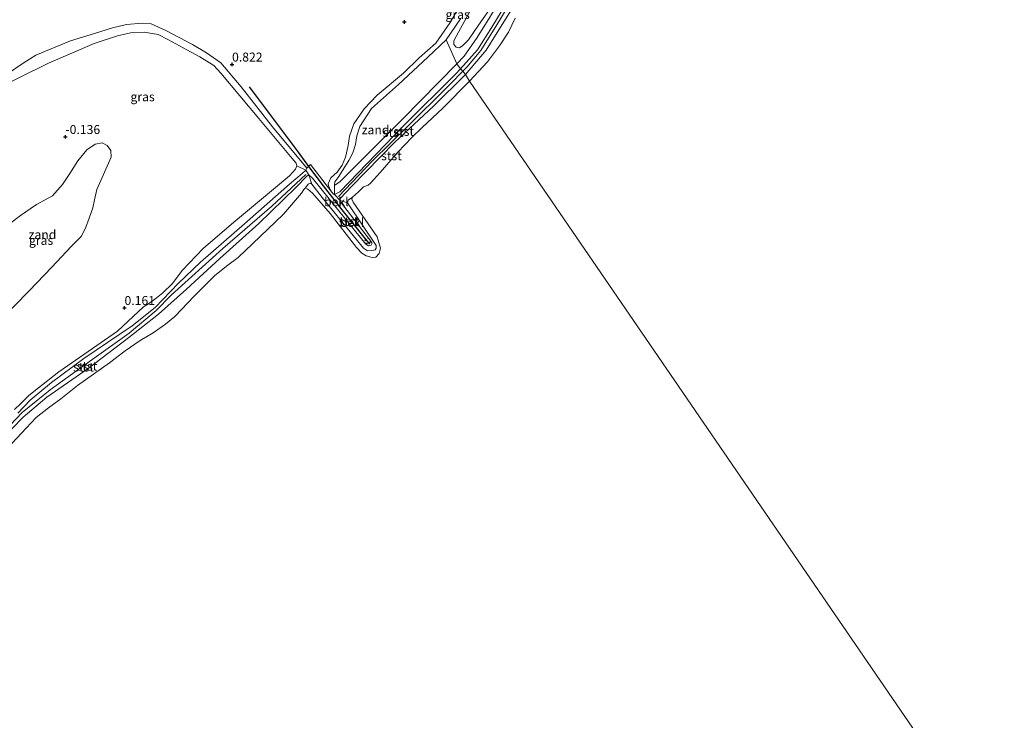
# Model space of a CAD drawing. Units: metres. Extents: x 109999 to 115897, y 434754 to 437502.
# Drawn here: x 111114 to 111389, y 435820 to 436016 of the extents above; entities that cross this region are included whole.
import ezdxf
from ezdxf.enums import TextEntityAlignment as Align

# ---------------------------------------------------------------- set-up
doc = ezdxf.new("R2010")
doc.units = ezdxf.units.M
doc.linetypes.add('VW-6060_STREEP', pattern=[1.2, 0.6, -0.6])
doc.layers.get('0').update_dxf_attribs({"lineweight": 25})
doc.layers.add('B-ME-GW-HOOGTEPUNT-S-B1', color=10, linetype='Continuous')
doc.layers.add('B-ME-VV-KRIBBEN-L-B1', color=10, linetype='Continuous')
for name, color, linetype, lineweight in [('B-ME-GW-KRUINLIJN-L-B1', 93, 'Continuous', 18), ('B-ME-GW-TEENLIJN-L-B1', 93, 'Continuous', 18), ('B-ME-IE-GRASLAND-GV-B6', 93, 'Continuous', 18), ('B-ME-IE-GRONDWERKLIJN-GROND_NIETINGERICHT-GV-B6', 253, 'Continuous', 18), ('B-ME-IE-HULPGEOMETRIE-L-B1', 53, 'Continuous', 18), ('B-ME-OB-BEKLEDING-GV-B6', 253, 'Continuous', 18), ('B-ME-OB-WATERLIJN-L-B1', 133, 'OB-WATERLIJN', 18), ('B-ME-OG-WATER-GV-B6', 153, 'Continuous', 18), ('B-ME-VW-MARKERING-BEBAKENING-S-B1', 255, 'VW-6060_STREEP', 18)]:
    doc.layers.add(name, color=color, linetype=linetype, lineweight=lineweight)
doc.styles.add('NLCS-ISO', font='NLCS-ISO.TTF')
doc.linetypes.add('OB-WATERLIJN', pattern='A,10,[32,NLCS.SHX,S=2,R=0,X=0,Y=0],-12', length=22)

# ---------------------------------------------------------------- blocks, each defined once
blk = doc.blocks.new('hoogtepunt')
for p, q in [((-0.5, 0), (0.5, 0)), ((0, 0.5), (0, -0.5))]:
    blk.add_line(p, q)
blk = doc.blocks.new('dtb')
blk.add_circle((0, 0), 0.75)

msp = doc.modelspace()

# ---------------------------------------------------------------- linework, layer by layer
at = {"layer": 'B-ME-GW-KRUINLIJN-L-B1'}
for points in [[(111258.225, 436037.102, 0.745), (111254.743, 436028.659, 0.758), (111251.47, 436021.944, 0.806), (111247.001, 436014.452, 0.874), (111242.506, 436007.301, 0.849), (111238.57, 436002.682, 0.861), (111232.939, 435996.927, 0.874), (111222.377, 435986.431, 0.813), (111212.19, 435976.398, 0.855), (111202.763, 435966.583, 0.544)], [(111237.758, 436021.835, 0.055), (111233.892, 436015.12, 0.055), (111229.973, 436009.384, 0.055), (111225.268, 436005.253, 0.122), (111220.894, 436000.966, 0.122), (111213.509, 435994.87, 0.165), (111209.878, 435991.028, 0.238), (111207.024, 435986.881, 0.287), (111205.811, 435983.362, 0.281), (111205.436, 435980.821, 0.275), (111204.729, 435977.547, 0.275), (111203.734, 435975.347, 0.275), (111202.381, 435973.347, 0.299), (111200.609, 435971.749, 0.324), (111199.867, 435970.116, 0.318), (111200.095, 435969.243, 0.306), (111200.872, 435967.751, 0.281), (111201.343, 435967.262, 0.299), (111201.649, 435967.148, 0.44), (111203.098, 435967.899, 0.446), (111220.949, 435986.333, 0.587), (111235.544, 436000.794, 0.672), (111236.847, 436002.244, 0.692), (111241.559, 436007.491, 0.764), (111245.591, 436013.83, 0.794), (111252.041, 436024.649, 0.715)], [(111250.82, 436018.275, 0.745), (111243.942, 436007.378, 0.782), (111238.181, 436000.654, 0.684), (111229.277, 435991.748, 0.69), (111218.497, 435981.714, 0.635), (111206.494, 435969.463, 0.666), (111203.221, 435966.014, 0.379), (111203.195, 435965.464, 0.293), (111203.553, 435964.669, 0.306), (111212.023, 435953.722, 0.312), (111212.032, 435953.312, 0.299), (111211.831, 435952.954, 0.306), (111211.159, 435952.788, 0.312), (111210.391, 435953.277, 0.33), (111202.872, 435962.539, 0.306), (111195.476, 435971.696, 0.361), (111194.515, 435972.604, 0.446), (111194.009, 435972.359, 0.556), (111190.858, 435969.102, 0.678), (111180.47, 435959.008, 0.751), (111169.645, 435949.245, 0.764), (111160.323, 435940.739, 0.843), (111152.484, 435933.719, 0.666), (111144.217, 435927.213, 0.678), (111132.851, 435918.55, 0.703), (111121.276, 435910.533, 0.727), (111114.72, 435904.936, 0.745), (111108.583, 435898.64, 0.764)], [(111113.235, 435906.123, 0.843), (111116.701, 435909.747, 0.77), (111122.628, 435914.611, 0.819), (111131.611, 435921.309, 0.831), (111145.107, 435930.478, 0.855), (111151.54, 435935.587, 0.819), (111158.035, 435942.276, 0.904), (111164.241, 435948.257, 0.825), (111176.48, 435958.928, 0.843), (111189.033, 435969.966, 0.831), (111192.638, 435972.961, 0.587), (111193.616, 435973.904, 0.525), (111193.869, 435974.472, 0.525), (111193.511, 435974.97, 0.525), (111184.324, 435986.021, 0.745), (111175.565, 435997.151, 0.727), (111169.933, 436003.864, 0.611), (111165.925, 436006.683, 0.599), (111162.004, 436008.961, 0.55), (111154.574, 436012.932, 0.483), (111150.435, 436014.783, 0.452), (111147.982, 436014.913, 0.464), (111143.555, 436014.572, 0.464), (111139.653, 436013.655, 0.458), (111134.589, 436012.1, 0.452), (111127.946, 436010.012, 0.47), (111118.229, 436006.02, 0.617), (111114.746, 436003.811, 0.379), (111108.566, 435999.566, 0.257)], [(111193.612, 435972.728, 0.55), (111184.132, 435963.891, 0.837), (111170.453, 435952.058, 0.916), (111156.024, 435939.003, 0.959), (111151.833, 435934.707, 0.874), (111144.283, 435928.394, 0.953), (111131.319, 435919.128, 0.947), (111122.232, 435912.605, 0.959), (111114.454, 435906.273, 0.941), (111107.601, 435899.192, 0.929), (111101.081, 435892.25, 0.941), (111090.658, 435882.906, 0.947), (111078.638, 435872.96, 0.99), (111074.456, 435869.144, 0.898)]]:
    msp.add_polyline3d(points, dxfattribs=at)
at = {"layer": 'B-ME-GW-TEENLIJN-L-B1'}
for points in [[(111236.825, 436016.169, -0.202), (111232.827, 436010.266, -0.208), (111227.721, 436005.42, -0.305), (111219.489, 435997.866, -0.391), (111211.947, 435991.142, -0.354), (111208.726, 435986.121, -0.348), (111207.88, 435983.476, -0.336), (111207.514, 435981.118, -0.299), (111206.763, 435978.709, -0.275), (111205.646, 435976.613, -0.256), (111203.831, 435973.802, -0.269), (111202.862, 435972.151, -0.269), (111201.701, 435970.623, -0.263), (111201.605, 435969.794, -0.269), (111201.902, 435969.794, -0.269), (111203.22, 435970.763, -0.256), (111220.731, 435988.28, -0.256), (111235.784, 436003.568, -0.321), (111237.883, 436005.701, -0.33), (111241.497, 436010.957, -0.379), (111249.003, 436023.181, -0.385)], [(111112.314, 435907.068, 0.293), (111114.078, 435908.779, 0.293), (111116.304, 435911.006, 0.299), (111118.992, 435913.154, 0.238), (111124.675, 435917.634, 0.079), (111141.017, 435928.987, 0.269), (111148.35, 435935.763, 0.318), (111149.703, 435936.575, 0.336), (111151.885, 435938.182, 0.33), (111153.753, 435939.719, 0.336), (111156.407, 435942.321, 0.281), (111159.148, 435945.866, 0.031), (111164.996, 435952.048, -0.366), (111172.923, 435958.825, -0.379), (111189.098, 435972.334, -0.342), (111190.783, 435974.177, -0.342), (111191.141, 435975.163, -0.312), (111190.905, 435975.853, -0.305), (111189.866, 435977.188, -0.299), (111180.513, 435988.319, -0.269), (111169.903, 436000.95, -0.263), (111167.973, 436003.176, -0.214), (111164, 436005.541, -0.165), (111160.377, 436007.522, -0.122), (111155.251, 436010.324, -0.11), (111152.422, 436011.773, -0.092), (111148.511, 436012.453, -0.14), (111145.141, 436012.33, -0.14), (111141.011, 436011.395, -0.189), (111134.534, 436009.229, -0.22), (111121.753, 436003.814, -0.269), (111104.572, 435995.342, -0.14)], [(111206.683, 435966.383, -0.399), (111205.469, 435965.536, -0.165), (111205.295, 435964.837, -0.147), (111205.618, 435964.2, -0.147), (111213.294, 435952.895, -0.171), (111213.259, 435952.162, -0.171), (111212.954, 435951.682, -0.165), (111212.081, 435951.454, -0.159), (111210.832, 435951.358, -0.171), (111209.741, 435952.187, -0.195), (111198.24, 435966.303, -0.202), (111195.28, 435970.048, -0.171), (111194.939, 435970.318, -0.165), (111194.258, 435969.969, -0.165), (111193.534, 435969, -0.399)]]:
    msp.add_polyline3d(points, dxfattribs=at)
at = {"layer": 'B-ME-IE-GRASLAND-GV-B6'}
for points in [[(111237.758, 436021.835, 0.055), (111233.892, 436015.12, 0.055), (111229.973, 436009.384, 0.055), (111225.268, 436005.253, 0.122), (111220.894, 436000.966, 0.122), (111213.509, 435994.87, 0.165), (111209.878, 435991.028, 0.238), (111207.024, 435986.881, 0.287), (111205.811, 435983.362, 0.281), (111205.436, 435980.821, 0.275), (111204.729, 435977.547, 0.275), (111203.734, 435975.347, 0.275), (111202.381, 435973.347, 0.299), (111200.609, 435971.749, 0.324), (111199.867, 435970.116, 0.318), (111200.095, 435969.243, 0.306), (111200.872, 435967.751, 0.281), (111194.977, 435975.494, 0.721), (111194.412, 435974.978, 0.592), (111193.869, 435974.472, 0.525), (111193.511, 435974.97, 0.525), (111184.324, 435986.021, 0.745), (111175.565, 435997.151, 0.727), (111169.933, 436003.864, 0.611), (111165.925, 436006.683, 0.599), (111162.004, 436008.961, 0.55), (111154.574, 436012.932, 0.483), (111150.435, 436014.783, 0.452), (111147.982, 436014.913, 0.464), (111143.555, 436014.572, 0.464), (111139.653, 436013.655, 0.458), (111134.589, 436012.1, 0.452), (111127.946, 436010.012, 0.47), (111118.229, 436006.02, 0.617), (111114.746, 436003.811, 0.379), (111108.566, 435999.566, 0.257)], [(111232.827, 436010.266, -0.208), (111227.721, 436005.42, -0.305), (111219.489, 435997.866, -0.391), (111211.947, 435991.142, -0.354), (111208.726, 435986.121, -0.348), (111207.88, 435983.476, -0.336), (111207.514, 435981.118, -0.299), (111206.763, 435978.709, -0.275), (111205.646, 435976.613, -0.256), (111203.831, 435973.802, -0.269), (111202.862, 435972.151, -0.269), (111201.701, 435970.623, -0.263), (111201.605, 435969.794, -0.269), (111201.649, 435967.148, 0.44), (111201.343, 435967.262, 0.299), (111200.872, 435967.751, 0.281), (111200.095, 435969.243, 0.306), (111199.867, 435970.116, 0.318), (111200.609, 435971.749, 0.324), (111202.381, 435973.347, 0.299), (111203.734, 435975.347, 0.275), (111204.729, 435977.547, 0.275), (111205.436, 435980.821, 0.275), (111205.811, 435983.362, 0.281), (111207.024, 435986.881, 0.287), (111209.878, 435991.028, 0.238), (111213.509, 435994.87, 0.165), (111220.894, 436000.966, 0.122), (111225.268, 436005.253, 0.122), (111229.973, 436009.384, 0.055), (111233.892, 436015.12, 0.055), (111237.758, 436021.835, 0.055)], [(111108.566, 435999.566, 0.257), (111114.746, 436003.811, 0.379), (111118.229, 436006.02, 0.617), (111127.946, 436010.012, 0.47), (111134.589, 436012.1, 0.452), (111139.653, 436013.655, 0.458), (111143.555, 436014.572, 0.464), (111147.982, 436014.913, 0.464), (111150.435, 436014.783, 0.452), (111154.574, 436012.932, 0.483), (111162.004, 436008.961, 0.55), (111165.925, 436006.683, 0.599), (111169.933, 436003.864, 0.611), (111175.565, 435997.151, 0.727), (111184.324, 435986.021, 0.745), (111193.511, 435974.97, 0.525), (111193.869, 435974.472, 0.525)], [(111236.825, 436016.169, -0.202), (111232.827, 436010.266, -0.208)], [(111193.869, 435974.472, 0.525), (111193.616, 435973.904, 0.525), (111191.141, 435975.163, -0.312), (111190.905, 435975.853, -0.305), (111189.866, 435977.188, -0.299), (111180.513, 435988.319, -0.269), (111169.903, 436000.95, -0.263), (111167.973, 436003.176, -0.214), (111164, 436005.541, -0.165), (111160.377, 436007.522, -0.122), (111155.251, 436010.324, -0.11), (111152.422, 436011.773, -0.092), (111148.511, 436012.453, -0.14), (111145.141, 436012.33, -0.14), (111141.011, 436011.395, -0.189), (111134.534, 436009.229, -0.22), (111121.753, 436003.814, -0.269), (111104.572, 435995.342, -0.14)], [(111110.896, 435958.949, -0.208), (111114.003, 435961.29, -0.22), (111118.403, 435964.346, -0.257), (111122.873, 435966.792, -0.287), (111125.692, 435969.909, -0.312), (111127.761, 435972.991, -0.354), (111130.021, 435976.545, -0.342), (111132.527, 435979.593, -0.293), (111134.779, 435981.182, -0.244), (111136.734, 435981.584, -0.226), (111138.14, 435980.825, -0.208), (111139.206, 435979.445, -0.202), (111139.258, 435977.577, -0.195), (111135.279, 435968.479, -0.159)], [(111135.279, 435968.479, -0.159), (111134.677, 435965.624, -0.153), (111134.188, 435963.371, -0.183), (111133.176, 435960.508, -0.232), (111132.111, 435957.731, -0.269), (111130.872, 435955.443, -0.287), (111128.149, 435952.562, -0.391), (111122.745, 435946.825, -0.202), (111116.382, 435940.214, -0.281), (111108.272, 435931.963, -0.189)]]:
    msp.add_polyline3d(points, dxfattribs=at)
at = {"layer": 'B-ME-IE-GRONDWERKLIJN-GROND_NIETINGERICHT-GV-B6'}
for points in [[(111244.951, 436028.366, -0.399), (111236.269, 436012.394, -0.399), (111234.997, 436009.986, -0.399), (111234.992, 436008.981, -0.399), (111235.623, 436008.288, -0.399), (111236.506, 436008.067, -0.399), (111237.5, 436008.735, -0.399), (111239.019, 436010.254, -0.399), (111241.862, 436014.392, -0.399), (111245.998, 436020.307, -0.399)], [(111249.003, 436023.181, -0.385), (111241.497, 436010.957, -0.379), (111237.883, 436005.701, -0.33), (111235.784, 436003.568, -0.321), (111232.827, 436010.266, -0.208), (111236.825, 436016.169, -0.202)], [(111104.572, 435995.342, -0.14), (111121.753, 436003.814, -0.269), (111134.534, 436009.229, -0.22), (111141.011, 436011.395, -0.189), (111145.141, 436012.33, -0.14), (111148.511, 436012.453, -0.14), (111152.422, 436011.773, -0.092), (111155.251, 436010.324, -0.11), (111160.377, 436007.522, -0.122), (111164, 436005.541, -0.165), (111167.973, 436003.176, -0.214), (111169.903, 436000.95, -0.263), (111180.513, 435988.319, -0.269), (111189.866, 435977.188, -0.299), (111190.905, 435975.853, -0.305), (111191.141, 435975.163, -0.312)], [(111235.784, 436003.568, -0.321), (111220.731, 435988.28, -0.256), (111203.22, 435970.763, -0.256), (111201.902, 435969.794, -0.269), (111201.605, 435969.794, -0.269), (111201.701, 435970.623, -0.263), (111202.862, 435972.151, -0.269), (111203.831, 435973.802, -0.269), (111205.646, 435976.613, -0.256), (111206.763, 435978.709, -0.275), (111207.514, 435981.118, -0.299), (111207.88, 435983.476, -0.336), (111208.726, 435986.121, -0.348), (111211.947, 435991.142, -0.354), (111219.489, 435997.866, -0.391), (111227.721, 436005.42, -0.305), (111232.827, 436010.266, -0.208), (111235.784, 436003.568, -0.321)], [(111135.279, 435968.479, -0.159), (111139.258, 435977.577, -0.195), (111139.206, 435979.445, -0.202), (111138.14, 435980.825, -0.208), (111136.734, 435981.584, -0.226), (111134.779, 435981.182, -0.244), (111132.527, 435979.593, -0.293), (111130.021, 435976.545, -0.342), (111127.761, 435972.991, -0.354), (111125.692, 435969.909, -0.312), (111122.873, 435966.792, -0.287), (111118.403, 435964.346, -0.257), (111114.003, 435961.29, -0.22), (111110.896, 435958.949, -0.208)], [(111191.141, 435975.163, -0.312), (111190.783, 435974.177, -0.342), (111189.098, 435972.334, -0.342), (111172.923, 435958.825, -0.379), (111164.996, 435952.048, -0.366), (111159.148, 435945.866, 0.031), (111156.407, 435942.321, 0.281), (111153.753, 435939.719, 0.336), (111151.885, 435938.182, 0.33), (111149.703, 435936.575, 0.336), (111148.35, 435935.763, 0.318), (111141.017, 435928.987, 0.269), (111124.675, 435917.634, 0.079), (111118.992, 435913.154, 0.238), (111116.304, 435911.006, 0.299), (111114.078, 435908.779, 0.293), (111112.314, 435907.068, 0.293)], [(111108.272, 435931.963, -0.189), (111116.382, 435940.214, -0.281), (111122.745, 435946.825, -0.202), (111128.149, 435952.562, -0.391), (111130.872, 435955.443, -0.287), (111132.111, 435957.731, -0.269), (111133.176, 435960.508, -0.232), (111134.188, 435963.371, -0.183), (111134.677, 435965.624, -0.153), (111135.279, 435968.479, -0.159)]]:
    msp.add_polyline3d(points, dxfattribs=at)
at = {"layer": 'B-ME-IE-HULPGEOMETRIE-L-B1'}
for points in [[(111239.377, 435998.752, -0.399), (111238.181, 436000.654, 0.684), (111237.462, 436001.55, 0.864), (111236.847, 436002.244, 0.692), (111235.784, 436003.568, -0.321), (111232.827, 436010.266, -0.208)], [(111418.911, 435733.751, -0.309), (111414.252, 435736.852, -0.25), (111407.686, 435744.656, -0.42), (111410.502, 435746.742, -0.345), (111407.006, 435752.049, -0.55), (111401.842, 435759.889, -0.119), (111398.839, 435764.416, 3.323), (111398.172, 435765.475, 3.754), (111395.393, 435769.726, 4.881), (111394.729, 435770.741, 5.043), (111391.006, 435776.436, 5.44), (111390.136, 435777.767, 5.486), (111389.104, 435779.346, 5.84), (111387.205, 435782.251, 5.705), (111384.373, 435786.582, 3.919), (111381.668, 435790.72, 1.226), (111378.197, 435795.246, 1.072), (111375.67, 435799.815, -0.399), (111239.377, 435998.752, -0.399)]]:
    msp.add_polyline3d(points, dxfattribs=at)
at = {"layer": 'B-ME-OB-BEKLEDING-GV-B6'}
for points in [[(111259.137, 436036.864, 0.721), (111255.707, 436028.037, 0.678), (111250.82, 436018.275, 0.745), (111243.942, 436007.378, 0.782), (111238.181, 436000.654, 0.684), (111237.462, 436001.55, 0.864), (111236.847, 436002.244, 0.692), (111241.559, 436007.491, 0.764), (111245.591, 436013.83, 0.794), (111252.041, 436024.649, 0.715), (111256.675, 436036.515, 0.666), (111257.286, 436037.772, 0.642), (111257.958, 436038.235, 0.629), (111258.683, 436038.017, 0.617), (111259.146, 436037.641, 0.623), (111259.137, 436036.864, 0.721)], [(111252.041, 436024.649, 0.715), (111245.591, 436013.83, 0.794), (111241.559, 436007.491, 0.764), (111236.847, 436002.244, 0.692), (111235.784, 436003.568, -0.321), (111237.883, 436005.701, -0.33), (111241.497, 436010.957, -0.379), (111249.003, 436023.181, -0.385)], [(111252.065, 436016.304, -0.399), (111250.215, 436012.462, -0.399), (111247.701, 436008.638, -0.399), (111244.323, 436004.176, -0.399), (111239.377, 435998.752, -0.399), (111238.181, 436000.654, 0.684), (111243.942, 436007.378, 0.782), (111250.82, 436018.275, 0.745)], [(111236.847, 436002.244, 0.692), (111235.544, 436000.794, 0.672), (111220.949, 435986.333, 0.587), (111203.098, 435967.899, 0.446), (111201.649, 435967.148, 0.44), (111201.605, 435969.794, -0.269), (111201.902, 435969.794, -0.269), (111203.22, 435970.763, -0.256), (111220.731, 435988.28, -0.256), (111235.784, 436003.568, -0.321), (111236.847, 436002.244, 0.692)], [(111238.181, 436000.654, 0.684), (111229.277, 435991.748, 0.69), (111218.497, 435981.714, 0.635), (111206.494, 435969.463, 0.666), (111203.221, 435966.014, 0.379), (111203.195, 435965.464, 0.293), (111201.649, 435967.148, 0.44), (111203.098, 435967.899, 0.446), (111220.949, 435986.333, 0.587), (111235.544, 436000.794, 0.672), (111236.847, 436002.244, 0.692), (111237.462, 436001.55, 0.864), (111238.181, 436000.654, 0.684)], [(111239.377, 435998.752, -0.399), (111231.893, 435991.252, -0.399), (111226.079, 435985.803, -0.399), (111223.277, 435983.053, -0.399), (111219.323, 435978.957, -0.399), (111214.417, 435973.281, -0.399), (111211.728, 435970.243, -0.399), (111211.039, 435969.71, -0.399), (111209.773, 435969.247, -0.399), (111208.35, 435967.859, -0.399), (111206.683, 435966.383, -0.399), (111205.469, 435965.536, -0.165), (111205.295, 435964.837, -0.147), (111203.195, 435965.464, 0.293), (111203.221, 435966.014, 0.379), (111206.494, 435969.463, 0.666), (111218.497, 435981.714, 0.635), (111229.277, 435991.748, 0.69), (111238.181, 436000.654, 0.684), (111239.377, 435998.752, -0.399)], [(111112.314, 435907.068, 0.293), (111114.078, 435908.779, 0.293), (111116.304, 435911.006, 0.299), (111118.992, 435913.154, 0.238), (111124.675, 435917.634, 0.079), (111141.017, 435928.987, 0.269), (111148.35, 435935.763, 0.318), (111149.703, 435936.575, 0.336), (111151.885, 435938.182, 0.33), (111153.753, 435939.719, 0.336), (111156.407, 435942.321, 0.281), (111159.148, 435945.866, 0.031), (111164.996, 435952.048, -0.366), (111172.923, 435958.825, -0.379), (111189.098, 435972.334, -0.342), (111190.783, 435974.177, -0.342), (111191.141, 435975.163, -0.312), (111193.616, 435973.904, 0.525)], [(111113.235, 435906.123, 0.843), (111116.701, 435909.747, 0.77), (111122.628, 435914.611, 0.819), (111131.611, 435921.309, 0.831), (111145.107, 435930.478, 0.855), (111151.54, 435935.587, 0.819), (111158.035, 435942.276, 0.904), (111164.241, 435948.257, 0.825), (111176.48, 435958.928, 0.843), (111189.033, 435969.966, 0.831), (111192.638, 435972.961, 0.587), (111193.616, 435973.904, 0.525), (111194.515, 435972.604, 0.446)], [(111193.616, 435973.904, 0.525), (111192.638, 435972.961, 0.587), (111189.033, 435969.966, 0.831), (111176.48, 435958.928, 0.843), (111164.241, 435948.257, 0.825), (111158.035, 435942.276, 0.904), (111151.54, 435935.587, 0.819), (111145.107, 435930.478, 0.855), (111131.611, 435921.309, 0.831), (111122.628, 435914.611, 0.819), (111116.701, 435909.747, 0.77), (111113.235, 435906.123, 0.843)], [(111200.872, 435967.751, 0.281), (111201.343, 435967.262, 0.299), (111201.649, 435967.148, 0.44), (111203.195, 435965.464, 0.293), (111203.553, 435964.669, 0.306), (111212.023, 435953.722, 0.312), (111212.032, 435953.312, 0.299), (111211.831, 435952.954, 0.306), (111211.159, 435952.788, 0.312), (111210.391, 435953.277, 0.33), (111202.872, 435962.539, 0.306), (111195.476, 435971.696, 0.361), (111194.515, 435972.604, 0.446), (111193.616, 435973.904, 0.525), (111193.869, 435974.472, 0.525), (111194.412, 435974.978, 0.592), (111194.977, 435975.494, 0.721), (111200.872, 435967.751, 0.281)], [(111194.515, 435972.604, 0.446), (111194.009, 435972.359, 0.556), (111190.858, 435969.102, 0.678), (111180.47, 435959.008, 0.751), (111169.645, 435949.245, 0.764), (111160.323, 435940.739, 0.843), (111152.484, 435933.719, 0.666), (111144.217, 435927.213, 0.678), (111132.851, 435918.55, 0.703), (111121.276, 435910.533, 0.727), (111114.72, 435904.936, 0.745), (111108.583, 435898.64, 0.764)], [(111108.583, 435898.64, 0.764), (111114.72, 435904.936, 0.745), (111121.276, 435910.533, 0.727), (111132.851, 435918.55, 0.703), (111144.217, 435927.213, 0.678), (111152.484, 435933.719, 0.666), (111160.323, 435940.739, 0.843), (111169.645, 435949.245, 0.764), (111180.47, 435959.008, 0.751), (111190.858, 435969.102, 0.678), (111194.009, 435972.359, 0.556), (111194.515, 435972.604, 0.446), (111195.28, 435970.048, -0.171), (111194.939, 435970.318, -0.165), (111194.258, 435969.969, -0.165), (111193.534, 435969, -0.399), (111193.045, 435968.528, -0.399), (111192.39, 435967.542, -0.399), (111187.432, 435961.656, -0.399), (111178.756, 435953.361, -0.399), (111174.758, 435949.536, -0.399), (111171.816, 435947.414, -0.399), (111168.272, 435944.515, -0.399), (111162.484, 435938.725, -0.399), (111157.029, 435933.075, -0.399), (111154.41, 435930.91, -0.399), (111150.988, 435928.499, -0.399), (111147.339, 435926.369, -0.399), (111143.201, 435923.469, -0.399), (111138.845, 435920.142, -0.399), (111129.906, 435913.767, -0.399), (111125.235, 435910.073, -0.399), (111121.822, 435907.549, -0.399), (111118.374, 435904.886, -0.399), (111115.52, 435901.926, -0.399), (111110.204, 435896.241, -0.399)], [(111203.195, 435965.464, 0.293), (111205.295, 435964.837, -0.147), (111205.618, 435964.2, -0.147), (111213.294, 435952.895, -0.171), (111213.259, 435952.162, -0.171), (111212.954, 435951.682, -0.165), (111212.081, 435951.454, -0.159), (111210.832, 435951.358, -0.171), (111209.741, 435952.187, -0.195), (111198.24, 435966.303, -0.202), (111195.28, 435970.048, -0.171), (111194.515, 435972.604, 0.446), (111195.476, 435971.696, 0.361), (111202.872, 435962.539, 0.306), (111210.391, 435953.277, 0.33), (111211.159, 435952.788, 0.312), (111211.831, 435952.954, 0.306), (111212.032, 435953.312, 0.299), (111212.023, 435953.722, 0.312), (111203.553, 435964.669, 0.306), (111203.195, 435965.464, 0.293)], [(111195.28, 435970.048, -0.171), (111198.24, 435966.303, -0.202), (111209.741, 435952.187, -0.195), (111210.832, 435951.358, -0.171), (111212.081, 435951.454, -0.159), (111212.954, 435951.682, -0.165), (111213.259, 435952.162, -0.171), (111213.294, 435952.895, -0.171), (111205.618, 435964.2, -0.147), (111205.295, 435964.837, -0.147), (111205.469, 435965.536, -0.165), (111206.683, 435966.383, -0.399), (111206.473, 435965.842, -0.399), (111206.814, 435964.977, -0.399), (111213.564, 435955.314, -0.399), (111214.491, 435952.188, -0.399), (111214.15, 435950.678, -0.399), (111213.155, 435949.665, -0.399), (111212.16, 435949.542, -0.399), (111210.484, 435949.961, -0.399), (111209.279, 435950.782, -0.399), (111207.812, 435952.335, -0.399), (111200.389, 435961.833, -0.399), (111195.525, 435967.464, -0.399), (111194.206, 435968.572, -0.399), (111193.534, 435969, -0.399), (111194.258, 435969.969, -0.165), (111194.939, 435970.318, -0.165), (111195.28, 435970.048, -0.171)]]:
    msp.add_polyline3d(points, dxfattribs=at)
at = {"layer": 'B-ME-OB-WATERLIJN-L-B1'}
msp.add_polyline3d([(111252.065, 436016.304, -0.399), (111250.215, 436012.462, -0.399), (111247.701, 436008.638, -0.399), (111244.323, 436004.176, -0.399), (111239.377, 435998.752, -0.399), (111231.893, 435991.252, -0.399), (111226.079, 435985.803, -0.399), (111223.277, 435983.053, -0.399), (111219.323, 435978.957, -0.399), (111214.417, 435973.281, -0.399), (111211.728, 435970.243, -0.399), (111211.039, 435969.71, -0.399), (111209.773, 435969.247, -0.399), (111208.35, 435967.859, -0.399), (111206.683, 435966.383, -0.399), (111206.473, 435965.842, -0.399), (111206.814, 435964.977, -0.399), (111213.564, 435955.314, -0.399), (111214.491, 435952.188, -0.399), (111214.15, 435950.678, -0.399), (111213.155, 435949.665, -0.399), (111212.16, 435949.542, -0.399), (111210.484, 435949.961, -0.399), (111209.279, 435950.782, -0.399), (111207.812, 435952.335, -0.399), (111200.389, 435961.833, -0.399), (111195.525, 435967.464, -0.399), (111194.206, 435968.572, -0.399), (111193.534, 435969, -0.399), (111193.045, 435968.528, -0.399), (111192.39, 435967.542, -0.399), (111187.432, 435961.656, -0.399), (111178.756, 435953.361, -0.399), (111174.758, 435949.536, -0.399), (111171.816, 435947.414, -0.399), (111168.272, 435944.515, -0.399), (111162.484, 435938.725, -0.399), (111157.029, 435933.075, -0.399), (111154.41, 435930.91, -0.399), (111150.988, 435928.499, -0.399), (111147.339, 435926.369, -0.399), (111143.201, 435923.469, -0.399), (111138.845, 435920.142, -0.399), (111129.906, 435913.767, -0.399), (111125.235, 435910.073, -0.399), (111121.822, 435907.549, -0.399), (111118.374, 435904.886, -0.399), (111115.52, 435901.926, -0.399), (111110.204, 435896.241, -0.399)], dxfattribs=at)
at = {"layer": 'B-ME-OG-WATER-GV-B6'}
for points in [[(111245.998, 436020.307, -0.399), (111241.862, 436014.392, -0.399), (111239.019, 436010.254, -0.399), (111237.5, 436008.735, -0.399), (111236.506, 436008.067, -0.399), (111235.623, 436008.288, -0.399), (111234.992, 436008.981, -0.399), (111234.997, 436009.986, -0.399), (111236.269, 436012.394, -0.399), (111244.951, 436028.366, -0.399)], [(111375.67, 435799.815, -0.399), (111239.377, 435998.752, -0.399), (111244.323, 436004.176, -0.399), (111247.701, 436008.638, -0.399), (111250.215, 436012.462, -0.399), (111252.065, 436016.304, -0.399)], [(111110.204, 435896.241, -0.399), (111115.52, 435901.926, -0.399), (111118.374, 435904.886, -0.399), (111121.822, 435907.549, -0.399), (111125.235, 435910.073, -0.399), (111129.906, 435913.767, -0.399), (111138.845, 435920.142, -0.399), (111143.201, 435923.469, -0.399), (111147.339, 435926.369, -0.399), (111150.988, 435928.499, -0.399), (111154.41, 435930.91, -0.399), (111157.029, 435933.075, -0.399), (111162.484, 435938.725, -0.399), (111168.272, 435944.515, -0.399), (111171.816, 435947.414, -0.399), (111174.758, 435949.536, -0.399), (111178.756, 435953.361, -0.399), (111187.432, 435961.656, -0.399), (111192.39, 435967.542, -0.399), (111193.045, 435968.528, -0.399), (111193.534, 435969, -0.399), (111194.206, 435968.572, -0.399), (111195.525, 435967.464, -0.399), (111200.389, 435961.833, -0.399), (111207.812, 435952.335, -0.399), (111209.279, 435950.782, -0.399), (111210.484, 435949.961, -0.399), (111212.16, 435949.542, -0.399), (111213.155, 435949.665, -0.399), (111214.15, 435950.678, -0.399), (111214.491, 435952.188, -0.399), (111213.564, 435955.314, -0.399), (111206.814, 435964.977, -0.399), (111206.473, 435965.842, -0.399), (111206.683, 435966.383, -0.399), (111208.35, 435967.859, -0.399), (111209.773, 435969.247, -0.399), (111211.039, 435969.71, -0.399), (111211.728, 435970.243, -0.399), (111214.417, 435973.281, -0.399), (111219.323, 435978.957, -0.399), (111223.277, 435983.053, -0.399), (111226.079, 435985.803, -0.399), (111231.893, 435991.252, -0.399), (111239.377, 435998.752, -0.399), (111375.67, 435799.815, -0.399)]]:
    msp.add_polyline3d(points, dxfattribs=at)
at = {"layer": 'B-ME-VV-KRIBBEN-L-B1'}
msp.add_polyline3d([(111177.8, 435997.186, 0.941), (111191.467, 435978.968, 0.739), (111194.412, 435974.978, 0.592), (111198.453, 435969.505, 0.391), (111203.693, 435962.853, 0.354), (111211.395, 435953.286, 0.379)], dxfattribs=at)

# ---------------------------------------------------------------- block references
at = {"layer": 'B-ME-GW-HOOGTEPUNT-S-B1', "rotation": 90}
for p in [(111221.158, 436015.3, 0.567), (111221.158, 436015.3, 0.567), (111173.038, 436003.455, 0.822), (111173.038, 436003.455, 0.822), (111126.513, 435983.228, -0.136), (111126.513, 435983.228, -0.136), (111143.005, 435935.496, 0.161), (111143.005, 435935.496, 0.161)]:
    msp.add_blockref('hoogtepunt', p, dxfattribs=at)
at = {"layer": 'B-ME-VW-MARKERING-BEBAKENING-S-B1', "rotation": 90}
msp.add_blockref('dtb', (111210.897, 435954.151, 5.017), dxfattribs=at)

# ---------------------------------------------------------------- texts
at = {"layer": 'B-ME-GW-HOOGTEPUNT-S-B1', "ltscale": 0.2, "style": 'NLCS-ISO'}
for s, p in [('0.822', (111173.038, 436003.455, 0.822)), ('0.822', (111173.038, 436003.455, 0.822)), ('-0.136', (111126.513, 435983.228, -0.136)), ('-0.136', (111126.513, 435983.228, -0.136)), ('0.161', (111143.005, 435935.496, 0.161)), ('0.161', (111143.005, 435935.496, 0.161))]:
    msp.add_text(s, height=2.5, dxfattribs=at).set_placement(p, align=Align.BOTTOM_LEFT)
at = {"layer": 'B-ME-IE-GRASLAND-GV-B6', "ltscale": 0.2, "style": 'NLCS-ISO'}
for p in [(111236.0125, 436017.369), (111148.057, 435994.4085), (111119.71, 435954.3235)]:
    msp.add_text('gras', height=2.5, dxfattribs=at).set_placement(p, align=Align.MIDDLE_CENTER)
at = {"layer": 'B-ME-IE-GRONDWERKLIJN-GROND_NIETINGERICHT-GV-B6', "ltscale": 0.2, "style": 'NLCS-ISO'}
for p in [(111213.1074, 435985.1708), (111120.0999, 435955.9441)]:
    msp.add_text('zand', height=2.5, dxfattribs=at).set_placement(p, align=Align.MIDDLE_CENTER)
at = {"layer": 'B-ME-OB-BEKLEDING-GV-B6', "ltscale": 0.2, "style": 'NLCS-ISO'}
for s, p in [('stst', (111218.016, 435984.4419)), ('stst', (111220.9688, 435984.7445)), ('stst', (111217.5472, 435977.9361)), ('bekl', (111202.1476, 435965.0992)), ('stst', (111205.6986, 435959.5701)), ('bekl', (111206.516, 435959.315)), ('stst', (111131.5663, 435918.9708)), ('stst', (111132.5396, 435919.1982))]:
    msp.add_text(s, height=2.5, dxfattribs=at).set_placement(p, align=Align.MIDDLE_CENTER)

doc.saveas('drawing.dxf')
